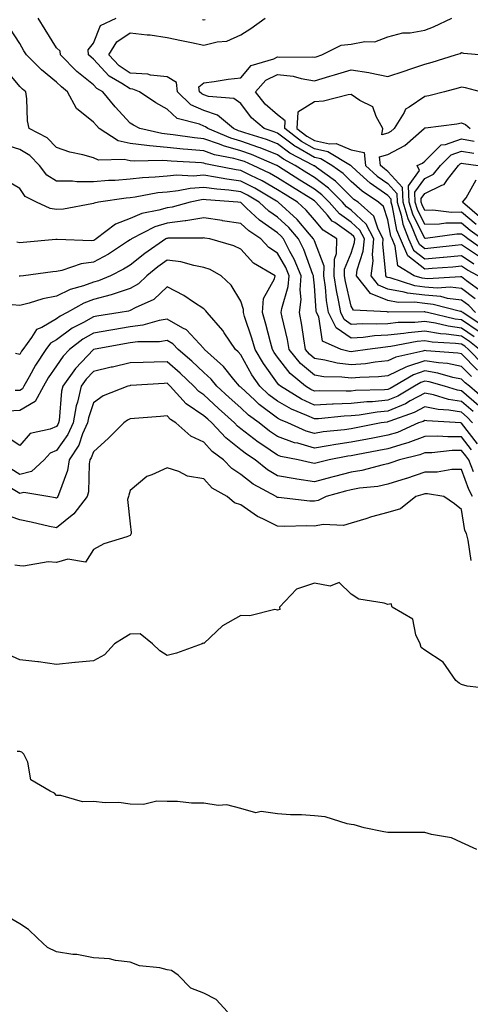
# Model space of a CAD drawing. Units: inches. Extents: x 997523 to 1000163, y 7247738 to 7250378.
# Drawn here: x 998408 to 998530, y 7249734 to 7250002 of the extents above; entities that cross this region are included whole.
import ezdxf

# ---------------------------------------------------------------- set-up
doc = ezdxf.new("R2010")
doc.units = ezdxf.units.IN
doc.header["$MEASUREMENT"] = 0
doc.layers.add('Contour_99757247', color=7, linetype='Continuous', true_color=0xc49a32)

msp = doc.modelspace()

# ---------------------------------------------------------------- linework, layer by layer
at = {"layer": 'Contour_99757247'}
for points in [[(998534.14, 7249918.01, 3099), (998528.34, 7249921.92, 3099), (998528.2, 7249922.07, 3099), (998528.05, 7249922.18, 3099), (998527.75, 7249922.22, 3099), (998520.29, 7249924.16, 3099), (998518.05, 7249924.35, 3099), (998515.26, 7249924.71, 3099), (998510.8, 7249924.67, 3099), (998508.05, 7249925.17, 3099), (998503.26, 7249927.13, 3099), (998499.47, 7249931.92, 3099), (998499.69, 7249933.56, 3099), (998501.34, 7249938.63, 3099), (998501.63, 7249941.92, 3099), (998500.42, 7249944.29, 3099), (998498.05, 7249946.5, 3099), (998494.88, 7249948.75, 3099), (998492.07, 7249951.92, 3099), (998490.06, 7249953.93, 3099), (998488.05, 7249955.45, 3099), (998484.07, 7249957.94, 3099), (998478.31, 7249961.66, 3099), (998478.05, 7249961.82, 3099), (998477.99, 7249961.86, 3099), (998477.86, 7249961.92, 3099), (998471.01, 7249964.88, 3099), (998468.05, 7249965.91, 3099), (998463.34, 7249967.21, 3099), (998462.33, 7249967.64, 3099), (998458.05, 7249969.13, 3099), (998455.5, 7249969.37, 3099), (998449.73, 7249970.24, 3099), (998448.05, 7249970.43, 3099), (998446.67, 7249970.54, 3099), (998440.62, 7249971.92, 3099), (998438.94, 7249972.81, 3099), (998438.05, 7249973.39, 3099), (998433.99, 7249977.86, 3099), (998430.58, 7249981.92, 3099), (998428.98, 7249982.85, 3099), (998428.05, 7249983.84, 3099), (998423.58, 7249987.45, 3099), (998419.1, 7249991.92, 3099), (998419.04, 7249992.91, 3099), (998418.05, 7249993.89, 3099), (998414.92, 7249998.8, 3099), (998413.09, 7250001.92, 3099)], [(998531.79, 7249921.92, 3098), (998529.97, 7249923.84, 3098), (998528.05, 7249925.33, 3098), (998524.19, 7249925.78, 3098), (998522.38, 7249926.25, 3098), (998518.05, 7249926.61, 3098), (998513.35, 7249927.22, 3098), (998512.46, 7249927.51, 3098), (998508.05, 7249928.31, 3098), (998505.48, 7249929.35, 3098), (998503.45, 7249931.92, 3098), (998504.01, 7249935.96, 3098), (998503.82, 7249937.69, 3098), (998504.19, 7249941.92, 3098), (998502.11, 7249945.98, 3098), (998498.05, 7249949.77, 3098), (998496.79, 7249950.66, 3098), (998495.68, 7249951.92, 3098), (998491.87, 7249955.74, 3098), (998488.05, 7249958.61, 3098), (998486.01, 7249959.88, 3098), (998482.85, 7249961.92, 3098), (998479.7, 7249963.57, 3098), (998478.05, 7249964.79, 3098), (998473.3, 7249966.67, 3098), (998472.95, 7249966.82, 3098), (998468.05, 7249968.54, 3098), (998465.4, 7249969.27, 3098), (998459.11, 7249971.92, 3098), (998458.54, 7249972.41, 3098), (998458.05, 7249972.57, 3098), (998456.87, 7249973.1, 3098), (998450.76, 7249974.63, 3098), (998448.05, 7249977.19, 3098), (998445.03, 7249978.9, 3098), (998440.58, 7249981.92, 3098), (998438.77, 7249982.64, 3098), (998438.05, 7249982.68, 3098), (998435.79, 7249984.18, 3098), (998432.33, 7249986.2, 3098), (998428.05, 7249990.75, 3098), (998427.41, 7249991.28, 3098), (998426.75, 7249991.92, 3098), (998426.66, 7249993.31, 3098), (998428.05, 7249995.13, 3098), (998430.02, 7249999.95, 3098), (998434.23, 7250001.92, 3098)], [(998531.75, 7249925.62, 3097), (998528.05, 7249928.46, 3097), (998524.95, 7249928.82, 3097), (998521.37, 7249928.6, 3097), (998518.05, 7249928.87, 3097), (998515.35, 7249929.22, 3097), (998508.65, 7249931.32, 3097), (998508.05, 7249931.43, 3097), (998507.71, 7249931.58, 3097), (998507.43, 7249931.92, 3097), (998507.5, 7249932.47, 3097), (998506.62, 7249940.49, 3097), (998506.75, 7249941.92, 3097), (998505.38, 7249944.59, 3097), (998504.21, 7249948.08, 3097), (998499.94, 7249951.92, 3097), (998498.81, 7249952.68, 3097), (998498.05, 7249953.37, 3097), (998493.77, 7249957.64, 3097), (998488.67, 7249961.3, 3097), (998488.05, 7249961.76, 3097), (998487.95, 7249961.82, 3097), (998487.81, 7249961.92, 3097), (998481.39, 7249965.26, 3097), (998478.05, 7249967.75, 3097), (998475.06, 7249968.93, 3097), (998469.21, 7249970.76, 3097), (998468.05, 7249971.17, 3097), (998467.46, 7249971.33, 3097), (998466.07, 7249971.92, 3097), (998461.72, 7249975.59, 3097), (998458.05, 7249976.82, 3097), (998454.53, 7249978.4, 3097), (998450.88, 7249981.92, 3097), (998450.6, 7249984.47, 3097), (998448.05, 7249985.94, 3097), (998443.54, 7249986.43, 3097), (998442.84, 7249986.71, 3097), (998438.05, 7249986.97, 3097), (998435.07, 7249988.94, 3097), (998432.23, 7249991.92, 3097), (998434.46, 7249995.51, 3097), (998438.05, 7249997.9, 3097), (998442.62, 7249997.35, 3097), (998443.48, 7249997.35, 3097), (998448.05, 7249996.65, 3097), (998451.99, 7249995.86, 3097), (998454.69, 7249995.28, 3097), (998458.05, 7249994.59, 3097), (998461.65, 7249995.52, 3097), (998464.32, 7249995.65, 3097), (998468.05, 7249997.39, 3097), (998470.85, 7249999.12, 3097), (998474.72, 7250001.92, 3097)], [(998533.62, 7249927.49, 3096), (998529.41, 7249930.56, 3096), (998528.05, 7249931.61, 3096), (998527.77, 7249931.64, 3096), (998518.9, 7249931.07, 3096), (998518.05, 7249931.14, 3096), (998517.36, 7249931.23, 3096), (998515.15, 7249931.92, 3096), (998510.72, 7249934.59, 3096), (998510.04, 7249939.93, 3096), (998509.15, 7249941.92, 3096), (998508.84, 7249942.71, 3096), (998508.05, 7249947.08, 3096), (998506.84, 7249950.71, 3096), (998505.49, 7249951.92, 3096), (998501.02, 7249954.89, 3096), (998498.05, 7249957.56, 3096), (998495.87, 7249959.74, 3096), (998492.84, 7249961.92, 3096), (998489.84, 7249963.71, 3096), (998488.05, 7249964.1, 3096), (998483.08, 7249966.95, 3096), (998482.79, 7249967.18, 3096), (998478.05, 7249970.71, 3096), (998477.18, 7249971.05, 3096), (998474.4, 7249971.92, 3096), (998470.98, 7249974.85, 3096), (998468.05, 7249978.7, 3096), (998466.2, 7249980.07, 3096), (998459.32, 7249980.65, 3096), (998458.05, 7249981.08, 3096), (998457.46, 7249981.33, 3096), (998456.87, 7249981.92, 3096), (998456.72, 7249983.25, 3096), (998458.05, 7249984.36, 3096), (998460.83, 7249984.7, 3096), (998464.63, 7249985.34, 3096), (998468.05, 7249985.71, 3096), (998470.91, 7249989.06, 3096), (998477.01, 7249990.88, 3096), (998478.05, 7249991.39, 3096), (998478.65, 7249991.32, 3096), (998487.51, 7249991.38, 3096), (998488.05, 7249991.3, 3096), (998488.53, 7249991.44, 3096), (998490.07, 7249991.92, 3096), (998495.36, 7249994.61, 3096), (998498.05, 7249994.87, 3096), (998501.74, 7249995.61, 3096), (998504.45, 7249995.52, 3096), (998508.05, 7249996.84, 3096), (998512.05, 7249997.92, 3096), (998514.09, 7249997.96, 3096), (998518.05, 7249998.68, 3096), (998520.39, 7249999.58, 3096), (998525.43, 7250001.92, 3096)], [(998457.67, 7250001.54, 3098), (998458.05, 7250001.46, 3098), (998458.42, 7250001.55, 3098)], [(998532.78, 7249916.65, 3100), (998528.05, 7249919.92, 3100), (998526.28, 7249920.15, 3100), (998518.79, 7249921.92, 3100), (998518.21, 7249922.08, 3100), (998518.05, 7249922.09, 3100), (998517.86, 7249922.11, 3100), (998508.16, 7249922.03, 3100), (998508.05, 7249922.05, 3100), (998507.84, 7249922.13, 3100), (998498.69, 7249922.56, 3100), (998498.05, 7249923.64, 3100), (998496.48, 7249930.35, 3100), (998496.24, 7249931.92, 3100), (998496.26, 7249933.71, 3100), (998498.05, 7249938.07, 3100), (998499, 7249940.97, 3100), (998499.09, 7249941.92, 3100), (998498.73, 7249942.6, 3100), (998498.05, 7249943.24, 3100), (998493.57, 7249946.4, 3100), (998492.93, 7249946.8, 3100), (998491.62, 7249948.35, 3100), (998488.47, 7249951.92, 3100), (998488.26, 7249952.13, 3100), (998488.05, 7249952.28, 3100), (998487.08, 7249952.89, 3100), (998482.1, 7249955.97, 3100), (998478.05, 7249958.57, 3100), (998475.91, 7249959.78, 3100), (998471.41, 7249961.92, 3100), (998469.07, 7249962.94, 3100), (998468.05, 7249963.29, 3100), (998466.17, 7249963.8, 3100), (998460.95, 7249964.82, 3100), (998458.05, 7249965.83, 3100), (998453.72, 7249966.25, 3100), (998452.44, 7249966.31, 3100), (998448.05, 7249966.78, 3100), (998443.32, 7249967.19, 3100), (998442.61, 7249967.36, 3100), (998438.05, 7249967.88, 3100), (998434.76, 7249968.63, 3100), (998429.59, 7249971.92, 3100), (998428.86, 7249972.73, 3100), (998428.05, 7249973.7, 3100), (998423.48, 7249977.35, 3100), (998421, 7249981.92, 3100), (998419.35, 7249983.22, 3100), (998418.05, 7249984.51, 3100), (998413.97, 7249987.84, 3100), (998409.92, 7249991.92, 3100), (998409.2, 7249993.07, 3100), (998408.05, 7249995.08, 3100), (998405.34, 7249999.21, 3100)], [(998532.56, 7249931.92, 3095), (998529.61, 7249933.48, 3095), (998528.05, 7249934.54, 3095), (998525.67, 7249934.3, 3095), (998520.04, 7249933.91, 3095), (998518.05, 7249933.74, 3095), (998513.45, 7249937.32, 3095), (998511.41, 7249941.92, 3095), (998510.44, 7249944.31, 3095), (998509.29, 7249950.68, 3095), (998508.93, 7249951.92, 3095), (998508.89, 7249952.76, 3095), (998508.05, 7249953.69, 3095), (998503.22, 7249957.09, 3095), (998499.51, 7249960.46, 3095), (998498.05, 7249961.77, 3095), (998497.98, 7249961.85, 3095), (998497.87, 7249961.92, 3095), (998491.72, 7249965.59, 3095), (998488.05, 7249966.38, 3095), (998484.53, 7249968.4, 3095), (998480, 7249971.92, 3095), (998480.14, 7249974.01, 3095), (998478.05, 7249975.66, 3095), (998474.72, 7249978.59, 3095), (998472.05, 7249981.92, 3095), (998474.91, 7249985.06, 3095), (998478.05, 7249986.64, 3095), (998482.26, 7249986.13, 3095), (998484.48, 7249985.49, 3095), (998488.05, 7249984.92, 3095), (998492.29, 7249986.16, 3095), (998493.48, 7249986.49, 3095), (998498.05, 7249987.87, 3095), (998502.85, 7249987.12, 3095), (998503.24, 7249987.11, 3095), (998508.05, 7249986.07, 3095), (998512.42, 7249987.55, 3095), (998514.28, 7249988.15, 3095), (998518.05, 7249989.4, 3095), (998520.02, 7249989.95, 3095), (998526.35, 7249991.92, 3095), (998527.61, 7249992.36, 3095), (998528.05, 7249992.55, 3095), (998528.57, 7249992.44, 3095), (998533.92, 7249991.92, 3095)], [(998531.48, 7249915.35, 3101), (998528.05, 7249917.72, 3101), (998524.35, 7249918.22, 3101), (998520.95, 7249919.02, 3101), (998518.05, 7249919.48, 3101), (998515.36, 7249919.23, 3101), (998510.77, 7249919.2, 3101), (998508.05, 7249918.9, 3101), (998504.88, 7249918.75, 3101), (998501.1, 7249918.87, 3101), (998498.05, 7249918.71, 3101), (998496.15, 7249920.02, 3101), (998495.21, 7249921.92, 3101), (998494.63, 7249925.34, 3101), (998494.03, 7249927.9, 3101), (998493.45, 7249931.92, 3101), (998493.5, 7249936.47, 3101), (998494.11, 7249937.98, 3101), (998494.2, 7249941.92, 3101), (998490.43, 7249944.3, 3101), (998488.05, 7249947.11, 3101), (998485.85, 7249949.72, 3101), (998483.46, 7249951.92, 3101), (998480.12, 7249953.99, 3101), (998478.05, 7249955.31, 3101), (998473.84, 7249957.71, 3101), (998470.84, 7249959.13, 3101), (998468.05, 7249960.53, 3101), (998466.82, 7249960.69, 3101), (998460.8, 7249961.92, 3101), (998458.5, 7249962.37, 3101), (998458.05, 7249962.53, 3101), (998457.39, 7249962.58, 3101), (998449.15, 7249963.02, 3101), (998448.05, 7249963.14, 3101), (998446.71, 7249963.26, 3101), (998439.16, 7249963.03, 3101), (998438.05, 7249963.16, 3101), (998436.45, 7249963.52, 3101), (998429.44, 7249963.31, 3101), (998428.05, 7249963.94, 3101), (998425.22, 7249964.75, 3101), (998421.68, 7249965.55, 3101), (998418.05, 7249966.77, 3101), (998415.5, 7249969.37, 3101), (998410.57, 7249971.92, 3101), (998410.14, 7249974.01, 3101), (998409.98, 7249979.99, 3101), (998409.69, 7249981.92, 3101), (998408.77, 7249982.64, 3101), (998408.05, 7249983.38, 3101), (998404.18, 7249988.05, 3101)], [(998533.14, 7249981.92, 3094), (998529.11, 7249982.98, 3094), (998528.05, 7249983.16, 3094), (998527.09, 7249982.88, 3094), (998523.4, 7249981.92, 3094), (998519.15, 7249980.82, 3094), (998518.05, 7249980.61, 3094), (998513.84, 7249977.71, 3094), (998512.8, 7249977.17, 3094), (998512.45, 7249976.32, 3094), (998509.77, 7249971.92, 3094), (998508.85, 7249971.12, 3094), (998508.05, 7249970.69, 3094), (998506.35, 7249970.22, 3094), (998506.65, 7249971.92, 3094), (998504.8, 7249975.17, 3094), (998503.92, 7249977.79, 3094), (998500.38, 7249979.59, 3094), (998498.05, 7249981.22, 3094), (998497.26, 7249981.13, 3094), (998490.56, 7249979.41, 3094), (998488.05, 7249979.21, 3094), (998483.61, 7249976.36, 3094), (998483.32, 7249971.92, 3094), (998485.99, 7249969.86, 3094), (998488.05, 7249968.67, 3094), (998492.18, 7249967.79, 3094), (998493.98, 7249967.85, 3094), (998498.05, 7249966.18, 3094), (998501.57, 7249965.44, 3094), (998501.96, 7249961.92, 3094), (998505.14, 7249959.01, 3094), (998508.05, 7249956.97, 3094), (998510.44, 7249954.31, 3094), (998510.56, 7249951.92, 3094), (998511.6, 7249948.37, 3094), (998512.04, 7249945.91, 3094), (998513.66, 7249941.92, 3094), (998515, 7249938.87, 3094), (998518.05, 7249936.5, 3094), (998523.01, 7249936.96, 3094), (998523.1, 7249936.97, 3094), (998528.05, 7249937.44, 3094), (998531.34, 7249935.21, 3094)], [(998532.93, 7249937.04, 3093), (998528.05, 7249940.34, 3093), (998526.3, 7249940.17, 3093), (998520.47, 7249939.5, 3093), (998518.05, 7249939.27, 3093), (998516.57, 7249940.44, 3093), (998515.9, 7249941.92, 3093), (998514.46, 7249945.51, 3093), (998513.52, 7249947.39, 3093), (998512.19, 7249951.92, 3093), (998512.01, 7249955.88, 3093), (998508.05, 7249960.25, 3093), (998507.07, 7249960.94, 3093), (998506, 7249961.92, 3093), (998505.75, 7249964.22, 3093), (998508.05, 7249964.87, 3093), (998512.63, 7249967.34, 3093), (998517.89, 7249971.92, 3093), (998517.95, 7249972.02, 3093), (998518.05, 7249972.09, 3093), (998518.26, 7249972.13, 3093), (998526.75, 7249973.22, 3093), (998528.05, 7249973.49, 3093), (998529.12, 7249972.99, 3093), (998530.4, 7249971.92, 3093)], [(998534.62, 7249938.49, 3092), (998529.76, 7249941.92, 3092), (998528.78, 7249942.65, 3092), (998528.05, 7249943.27, 3092), (998526.71, 7249943.26, 3092), (998518.22, 7249942.09, 3092), (998518.05, 7249942.09, 3092), (998514.79, 7249948.66, 3092), (998513.83, 7249951.92, 3092), (998513.62, 7249956.35, 3092), (998516.63, 7249960.5, 3092), (998515.96, 7249961.92, 3092), (998517.42, 7249962.55, 3092), (998518.05, 7249963.09, 3092), (998522.5, 7249967.47, 3092), (998523.67, 7249967.55, 3092), (998528.05, 7249969.13, 3092), (998531.44, 7249968.53, 3092)], [(998532.89, 7249911.92, 3102), (998530.19, 7249914.06, 3102), (998528.05, 7249915.53, 3102), (998523.88, 7249916.09, 3102), (998522.31, 7249916.18, 3102), (998518.05, 7249916.85, 3102), (998513.53, 7249916.44, 3102), (998512.35, 7249916.22, 3102), (998508.05, 7249915.75, 3102), (998504.39, 7249915.58, 3102), (998501.3, 7249915.17, 3102), (998498.05, 7249914.99, 3102), (998493.94, 7249917.81, 3102), (998491.94, 7249921.92, 3102), (998491.37, 7249925.24, 3102), (998491.1, 7249928.87, 3102), (998490.66, 7249931.92, 3102), (998490.68, 7249934.55, 3102), (998488.05, 7249941.45, 3102), (998487.92, 7249941.79, 3102), (998487.86, 7249941.92, 3102), (998486.71, 7249943.26, 3102), (998483.36, 7249947.23, 3102), (998478.26, 7249951.92, 3102), (998478.14, 7249952.01, 3102), (998478.05, 7249952.06, 3102), (998477.74, 7249952.23, 3102), (998471.86, 7249955.73, 3102), (998468.05, 7249957.64, 3102), (998464.26, 7249958.13, 3102), (998461.21, 7249958.76, 3102), (998458.05, 7249959.22, 3102), (998455.15, 7249959.02, 3102), (998450.7, 7249959.27, 3102), (998448.05, 7249959.03, 3102), (998444.83, 7249958.7, 3102), (998441.39, 7249958.58, 3102), (998438.05, 7249958.17, 3102), (998433.98, 7249957.85, 3102), (998432.17, 7249957.8, 3102), (998428.05, 7249957.43, 3102), (998423.57, 7249957.44, 3102), (998422.36, 7249957.61, 3102), (998418.05, 7249957.63, 3102), (998415.42, 7249959.29, 3102), (998413.4, 7249961.92, 3102), (998410.75, 7249964.62, 3102), (998408.05, 7249966.27, 3102), (998403.72, 7249967.59, 3102)], [(998533.52, 7249941.92, 3091), (998530.37, 7249944.24, 3091), (998528.05, 7249946.23, 3091), (998523.79, 7249946.18, 3091), (998522.07, 7249945.94, 3091), (998518.05, 7249945.89, 3091), (998516.05, 7249949.92, 3091), (998515.46, 7249951.92, 3091), (998515.33, 7249954.64, 3091), (998518.05, 7249958.38, 3091), (998520.43, 7249959.54, 3091), (998522.33, 7249961.92, 3091), (998525.2, 7249964.77, 3091), (998528.05, 7249965.8, 3091), (998531.35, 7249965.22, 3091)], [(998531.97, 7249945.84, 3090), (998528.05, 7249949.18, 3090), (998525.28, 7249949.15, 3090), (998520.25, 7249949.72, 3090), (998518.05, 7249949.69, 3090), (998517.31, 7249951.18, 3090), (998517.09, 7249951.92, 3090), (998517.04, 7249952.93, 3090), (998518.05, 7249954.3, 3090), (998522.67, 7249956.54, 3090), (998523.29, 7249956.68, 3090), (998524.17, 7249958.04, 3090), (998527.24, 7249961.92, 3090), (998527.64, 7249962.33, 3090), (998528.05, 7249962.48, 3090), (998528.52, 7249962.39, 3090), (998532.55, 7249961.92, 3090)], [(998533.93, 7249907.8, 3103), (998529.95, 7249911.92, 3103), (998528.89, 7249912.76, 3103), (998528.05, 7249913.35, 3103), (998526.41, 7249913.56, 3103), (998520.04, 7249913.91, 3103), (998518.05, 7249914.22, 3103), (998515.94, 7249914.03, 3103), (998508.82, 7249912.69, 3103), (998508.05, 7249912.6, 3103), (998507.4, 7249912.57, 3103), (998502.47, 7249911.92, 3103), (998498.63, 7249911.34, 3103), (998498.05, 7249911.3, 3103), (998497.49, 7249911.36, 3103), (998495.36, 7249911.92, 3103), (998490.26, 7249914.13, 3103), (998489.23, 7249920.74, 3103), (998488.66, 7249921.92, 3103), (998488.57, 7249922.44, 3103), (998488.05, 7249929.21, 3103), (998487.8, 7249931.67, 3103), (998487.83, 7249931.92, 3103), (998487.66, 7249932.31, 3103), (998485.23, 7249939.1, 3103), (998483.76, 7249941.92, 3103), (998481.13, 7249945, 3103), (998478.05, 7249947.85, 3103), (998475.65, 7249949.52, 3103), (998473.11, 7249951.92, 3103), (998469.93, 7249953.8, 3103), (998468.05, 7249954.76, 3103), (998464.79, 7249955.18, 3103), (998461.55, 7249955.42, 3103), (998458.05, 7249955.92, 3103), (998454.31, 7249955.66, 3103), (998451.09, 7249954.96, 3103), (998448.05, 7249954.67, 3103), (998445.55, 7249954.42, 3103), (998439.38, 7249953.25, 3103), (998438.05, 7249953.09, 3103), (998436.97, 7249953, 3103), (998429.48, 7249951.92, 3103), (998428.28, 7249951.69, 3103), (998428.05, 7249951.52, 3103), (998427.62, 7249951.49, 3103), (998419.94, 7249950.03, 3103), (998418.05, 7249949.91, 3103), (998416.29, 7249950.16, 3103), (998412.65, 7249951.92, 3103), (998409.55, 7249953.42, 3103), (998408.05, 7249955.67, 3103), (998404.09, 7249957.96, 3103)], [(998533.53, 7249947.4, 3089), (998528.28, 7249951.92, 3089), (998529.24, 7249953.11, 3089), (998531.97, 7249958, 3089)], [(998532.36, 7249906.23, 3104), (998528.05, 7249910.72, 3104), (998527.05, 7249910.92, 3104), (998518.45, 7249911.52, 3104), (998518.05, 7249911.58, 3104), (998517.53, 7249911.4, 3104), (998510.16, 7249909.81, 3104), (998508.05, 7249908.77, 3104), (998504.55, 7249908.42, 3104), (998501.94, 7249908.03, 3104), (998498.05, 7249907.7, 3104), (998494.29, 7249908.16, 3104), (998490.94, 7249909.03, 3104), (998488.05, 7249909.48, 3104), (998486.73, 7249910.6, 3104), (998485.68, 7249911.92, 3104), (998485.18, 7249914.79, 3104), (998484.67, 7249918.54, 3104), (998484.02, 7249921.92, 3104), (998484.46, 7249925.51, 3104), (998484.19, 7249928.06, 3104), (998484.51, 7249931.92, 3104), (998482.6, 7249936.47, 3104), (998481.41, 7249938.56, 3104), (998479.66, 7249941.92, 3104), (998478.92, 7249942.79, 3104), (998478.05, 7249943.59, 3104), (998473.15, 7249947.02, 3104), (998469.64, 7249950.33, 3104), (998468.05, 7249951.82, 3104), (998467.96, 7249951.83, 3104), (998467.29, 7249951.92, 3104), (998458.67, 7249952.54, 3104), (998458.05, 7249952.63, 3104), (998457.39, 7249952.58, 3104), (998454.36, 7249951.92, 3104), (998449.41, 7249950.56, 3104), (998448.05, 7249950.4, 3104), (998445.84, 7249949.71, 3104), (998441.17, 7249948.8, 3104), (998438.05, 7249947.48, 3104), (998434.02, 7249945.95, 3104), (998428.79, 7249941.92, 3104), (998428.34, 7249941.63, 3104), (998428.05, 7249941.47, 3104), (998427.53, 7249941.4, 3104), (998418.19, 7249941.78, 3104), (998418.05, 7249941.76, 3104), (998417.87, 7249941.74, 3104), (998408.97, 7249941, 3104), (998408.05, 7249940.9, 3104), (998407.22, 7249941.09, 3104)], [(998530.68, 7249904.55, 3105), (998528.05, 7249907.27, 3105), (998524.18, 7249908.05, 3105), (998521.74, 7249908.23, 3105), (998518.05, 7249908.82, 3105), (998513.36, 7249907.23, 3105), (998512.85, 7249907.12, 3105), (998508.05, 7249904.73, 3105), (998505.48, 7249904.49, 3105), (998500.44, 7249904.31, 3105), (998498.05, 7249904.11, 3105), (998495.56, 7249904.41, 3105), (998490.61, 7249904.48, 3105), (998488.05, 7249904.88, 3105), (998484.25, 7249908.12, 3105), (998481.2, 7249911.92, 3105), (998480.74, 7249914.61, 3105), (998479.3, 7249920.67, 3105), (998479.06, 7249921.92, 3105), (998479.19, 7249923.06, 3105), (998480.96, 7249929.01, 3105), (998481.2, 7249931.92, 3105), (998480.27, 7249934.14, 3105), (998478.05, 7249938.03, 3105), (998475.72, 7249939.59, 3105), (998473.53, 7249941.92, 3105), (998470.22, 7249944.09, 3105), (998468.05, 7249946.11, 3105), (998463.08, 7249946.89, 3105), (998463.03, 7249946.9, 3105), (998458.05, 7249947.65, 3105), (998453.12, 7249946.85, 3105), (998452.98, 7249946.85, 3105), (998448.05, 7249946.24, 3105), (998444.75, 7249945.22, 3105), (998438.41, 7249941.92, 3105), (998438.2, 7249941.77, 3105), (998438.05, 7249941.66, 3105), (998437.35, 7249941.22, 3105), (998432.15, 7249937.82, 3105), (998428.05, 7249935.64, 3105), (998424.76, 7249935.21, 3105), (998419.49, 7249933.36, 3105), (998418.05, 7249933.08, 3105), (998417.01, 7249932.96, 3105), (998409.04, 7249931.92, 3105), (998408.15, 7249931.82, 3105), (998408.05, 7249931.8, 3105), (998407.94, 7249931.81, 3105)], [(998534.39, 7249898.26, 3106), (998530.15, 7249901.92, 3106), (998528.99, 7249902.86, 3106), (998528.05, 7249903.83, 3106), (998525.66, 7249904.31, 3106), (998521.62, 7249905.49, 3106), (998518.05, 7249906.07, 3106), (998514.95, 7249905.02, 3106), (998509.72, 7249901.92, 3106), (998508.67, 7249901.3, 3106), (998508.05, 7249901.03, 3106), (998507.07, 7249900.94, 3106), (998499.25, 7249900.72, 3106), (998498.05, 7249900.6, 3106), (998496.67, 7249900.54, 3106), (998489.34, 7249900.63, 3106), (998488.05, 7249900.57, 3106), (998487.13, 7249901, 3106), (998485.62, 7249901.92, 3106), (998481.47, 7249905.34, 3106), (998478.05, 7249909.82, 3106), (998477.18, 7249911.05, 3106), (998476.66, 7249911.92, 3106), (998476.13, 7249913.84, 3106), (998474.91, 7249918.78, 3106), (998473.94, 7249921.92, 3106), (998474.23, 7249925.74, 3106), (998477.24, 7249931.11, 3106), (998477.4, 7249931.92, 3106), (998471.5, 7249935.37, 3106), (998468.05, 7249939.13, 3106), (998466.17, 7249940.04, 3106), (998459.68, 7249941.92, 3106), (998458.29, 7249942.16, 3106), (998458.05, 7249942.2, 3106), (998457.81, 7249942.16, 3106), (998448.24, 7249942.11, 3106), (998448.05, 7249942.09, 3106), (998447.92, 7249942.05, 3106), (998447.68, 7249941.92, 3106), (998441.99, 7249937.98, 3106), (998438.05, 7249934.81, 3106), (998436.27, 7249933.7, 3106), (998432.67, 7249931.92, 3106), (998429.41, 7249930.56, 3106), (998428.05, 7249930.19, 3106), (998425.33, 7249929.2, 3106), (998421.75, 7249928.22, 3106), (998418.05, 7249926.4, 3106), (998414.29, 7249925.68, 3106), (998410.63, 7249924.5, 3106), (998408.05, 7249923.88, 3106), (998405.98, 7249923.99, 3106)], [(998532.68, 7249896.55, 3107), (998528.05, 7249900.63, 3107), (998526.94, 7249900.81, 3107), (998523.36, 7249901.92, 3107), (998519.25, 7249903.12, 3107), (998518.05, 7249903.32, 3107), (998517.01, 7249902.96, 3107), (998515.26, 7249901.92, 3107), (998510.74, 7249899.23, 3107), (998508.05, 7249898.08, 3107), (998503.84, 7249897.71, 3107), (998502.31, 7249897.66, 3107), (998498.05, 7249897.22, 3107), (998493.16, 7249897.03, 3107), (998492.94, 7249897.03, 3107), (998488.05, 7249896.8, 3107), (998484.55, 7249898.42, 3107), (998478.82, 7249901.92, 3107), (998478.4, 7249902.27, 3107), (998478.05, 7249902.73, 3107), (998474.23, 7249908.1, 3107), (998471.97, 7249911.92, 3107), (998471.12, 7249914.99, 3107), (998469.11, 7249920.86, 3107), (998468.79, 7249921.92, 3107), (998468.85, 7249922.72, 3107), (998468.05, 7249925.05, 3107), (998465.48, 7249929.35, 3107), (998462.78, 7249931.92, 3107), (998459.72, 7249933.59, 3107), (998458.05, 7249934.21, 3107), (998455.3, 7249934.67, 3107), (998451.81, 7249935.68, 3107), (998448.05, 7249936.14, 3107), (998445.59, 7249934.38, 3107), (998442.57, 7249931.92, 3107), (998440.26, 7249929.71, 3107), (998438.05, 7249928.47, 3107), (998433.17, 7249926.8, 3107), (998432.88, 7249926.75, 3107), (998428.05, 7249925.44, 3107), (998425.47, 7249924.5, 3107), (998420.91, 7249921.92, 3107), (998419.03, 7249920.94, 3107), (998418.05, 7249920.23, 3107), (998414.02, 7249917.89, 3107), (998412.62, 7249917.35, 3107), (998411.26, 7249915.13, 3107), (998408.85, 7249911.92, 3107), (998408.53, 7249911.44, 3107), (998408.05, 7249910.53, 3107), (998406.94, 7249910.81, 3107)], [(998531.14, 7249895.01, 3108), (998528.05, 7249897.72, 3108), (998524.45, 7249898.32, 3108), (998520.39, 7249899.58, 3108), (998518.05, 7249900.07, 3108), (998514.04, 7249897.91, 3108), (998512.8, 7249897.17, 3108), (998508.05, 7249895.14, 3108), (998505.09, 7249894.88, 3108), (998500.21, 7249894.08, 3108), (998498.05, 7249893.85, 3108), (998496.19, 7249893.78, 3108), (998489.21, 7249893.08, 3108), (998488.05, 7249893.03, 3108), (998485.98, 7249893.99, 3108), (998481.82, 7249895.69, 3108), (998478.05, 7249897.83, 3108), (998475.72, 7249899.59, 3108), (998473.22, 7249901.92, 3108), (998471.11, 7249904.98, 3108), (998468.05, 7249910.43, 3108), (998467.4, 7249911.27, 3108), (998466.65, 7249911.92, 3108), (998463.58, 7249916.39, 3108), (998463.16, 7249917.03, 3108), (998458.91, 7249921.92, 3108), (998458.57, 7249922.44, 3108), (998458.05, 7249922.93, 3108), (998455.2, 7249924.77, 3108), (998452.65, 7249926.52, 3108), (998448.05, 7249928.9, 3108), (998444.46, 7249925.51, 3108), (998439.37, 7249923.24, 3108), (998438.05, 7249922.5, 3108), (998437.62, 7249922.35, 3108), (998435.33, 7249921.92, 3108), (998429.03, 7249920.94, 3108), (998428.05, 7249920.77, 3108), (998425.37, 7249919.24, 3108), (998422.31, 7249917.66, 3108), (998418.05, 7249914.54, 3108), (998416.4, 7249913.57, 3108), (998415.15, 7249911.92, 3108), (998412.31, 7249907.66, 3108), (998410.63, 7249904.5, 3108), (998409.17, 7249901.92, 3108), (998408.77, 7249901.2, 3108), (998408.05, 7249900.78, 3108), (998406.84, 7249900.71, 3108)], [(998530.97, 7249891.92, 3109), (998529.59, 7249893.46, 3109), (998528.05, 7249894.82, 3109), (998524.58, 7249895.39, 3109), (998521.7, 7249895.57, 3109), (998518.05, 7249896.34, 3109), (998515.18, 7249894.79, 3109), (998508.54, 7249892.41, 3109), (998508.05, 7249892.2, 3109), (998507.8, 7249892.17, 3109), (998506.23, 7249891.92, 3109), (998499.37, 7249890.6, 3109), (998498.05, 7249890.35, 3109), (998496.22, 7249890.09, 3109), (998490.49, 7249889.48, 3109), (998488.05, 7249889.11, 3109), (998485.86, 7249889.73, 3109), (998480.88, 7249891.92, 3109), (998478.87, 7249892.74, 3109), (998478.05, 7249893.21, 3109), (998473.09, 7249896.96, 3109), (998471.89, 7249898.08, 3109), (998468.05, 7249901.62, 3109), (998467.89, 7249901.76, 3109), (998467.72, 7249901.92, 3109), (998466.23, 7249903.74, 3109), (998463.42, 7249907.29, 3109), (998458.22, 7249911.92, 3109), (998458.15, 7249912.02, 3109), (998458.05, 7249912.13, 3109), (998453.32, 7249917.19, 3109), (998452.3, 7249917.67, 3109), (998448.05, 7249920.15, 3109), (998445.91, 7249919.78, 3109), (998441.5, 7249918.47, 3109), (998438.05, 7249918.02, 3109), (998433.37, 7249917.24, 3109), (998432.82, 7249917.15, 3109), (998428.05, 7249916.34, 3109), (998425.23, 7249914.74, 3109), (998421.56, 7249911.92, 3109), (998419.87, 7249910.1, 3109), (998418.05, 7249907.44, 3109), (998415.78, 7249904.19, 3109), (998414.5, 7249901.92, 3109), (998412.23, 7249897.74, 3109), (998408.05, 7249895.36, 3109), (998404.81, 7249895.16, 3109)], [(998532.39, 7249886.26, 3110), (998528.05, 7249891.91, 3110), (998527.87, 7249891.92, 3110), (998518.63, 7249892.5, 3110), (998518.05, 7249892.62, 3110), (998517.6, 7249892.37, 3110), (998516.33, 7249891.92, 3110), (998510.59, 7249889.38, 3110), (998508.05, 7249888.58, 3110), (998503.93, 7249887.8, 3110), (998502.45, 7249887.52, 3110), (998498.05, 7249886.68, 3110), (998493.88, 7249886.09, 3110), (998491.83, 7249885.7, 3110), (998488.05, 7249885.12, 3110), (998483.57, 7249886.4, 3110), (998482.7, 7249886.57, 3110), (998478.05, 7249888.26, 3110), (998475.87, 7249889.74, 3110), (998473.07, 7249891.92, 3110), (998470.18, 7249894.05, 3110), (998468.05, 7249896, 3110), (998464.96, 7249898.83, 3110), (998461.59, 7249901.92, 3110), (998460, 7249903.87, 3110), (998458.05, 7249905.64, 3110), (998454.82, 7249908.69, 3110), (998451.04, 7249911.92, 3110), (998449.58, 7249913.45, 3110), (998448.05, 7249914.34, 3110), (998445.99, 7249913.98, 3110), (998440.1, 7249913.97, 3110), (998438.05, 7249913.71, 3110), (998436.52, 7249913.45, 3110), (998428.05, 7249911.92, 3110), (998423.21, 7249906.76, 3110), (998419.72, 7249901.92, 3110), (998419.41, 7249900.56, 3110), (998418.74, 7249892.61, 3110), (998418.62, 7249891.92, 3110), (998418.44, 7249891.53, 3110), (998418.05, 7249890.97, 3110), (998416.34, 7249890.21, 3110), (998410.89, 7249889.08, 3110), (998408.05, 7249885.79, 3110), (998404.38, 7249888.25, 3110)], [(998530.77, 7249884.64, 3111), (998528.05, 7249888.2, 3111), (998524.27, 7249888.14, 3111), (998521.62, 7249888.35, 3111), (998518.05, 7249888.28, 3111), (998513.45, 7249886.52, 3111), (998512.4, 7249886.27, 3111), (998508.05, 7249884.9, 3111), (998505.55, 7249884.42, 3111), (998499.39, 7249883.26, 3111), (998498.05, 7249883, 3111), (998497.1, 7249882.87, 3111), (998492.07, 7249881.92, 3111), (998488.83, 7249881.14, 3111), (998488.05, 7249880.93, 3111), (998487.19, 7249881.06, 3111), (998483.65, 7249881.92, 3111), (998478.99, 7249882.86, 3111), (998478.05, 7249883.19, 3111), (998474.08, 7249885.89, 3111), (998472.84, 7249886.71, 3111), (998468.05, 7249890.37, 3111), (998467.18, 7249891.05, 3111), (998466.37, 7249891.92, 3111), (998462.02, 7249895.89, 3111), (998458.05, 7249899.55, 3111), (998456.64, 7249900.51, 3111), (998455.35, 7249901.92, 3111), (998451.6, 7249905.47, 3111), (998448.05, 7249908.53, 3111), (998444.54, 7249908.41, 3111), (998441.57, 7249908.4, 3111), (998438.05, 7249908.28, 3111), (998433.26, 7249907.13, 3111), (998432.92, 7249907.05, 3111), (998428.05, 7249905.91, 3111), (998426.12, 7249903.85, 3111), (998424.72, 7249901.92, 3111), (998423.71, 7249897.58, 3111), (998423.38, 7249896.59, 3111), (998422.53, 7249891.92, 3111), (998421.15, 7249888.82, 3111), (998418.05, 7249884.47, 3111), (998416.29, 7249883.68, 3111), (998414.67, 7249881.92, 3111), (998411.25, 7249878.72, 3111), (998408.05, 7249877.93, 3111), (998405.61, 7249879.48, 3111)], [(998531.31, 7249878.66, 3112), (998529.96, 7249881.92, 3112), (998529.16, 7249883.03, 3112), (998528.05, 7249884.49, 3112), (998525.52, 7249884.45, 3112), (998519.97, 7249883.84, 3112), (998518.05, 7249883.8, 3112), (998516.68, 7249883.29, 3112), (998511.17, 7249881.92, 3112), (998508.86, 7249881.11, 3112), (998508.05, 7249880.86, 3112), (998506.71, 7249880.58, 3112), (998500.92, 7249879.05, 3112), (998498.05, 7249878.56, 3112), (998493.54, 7249877.41, 3112), (998492.76, 7249877.21, 3112), (998488.05, 7249875.95, 3112), (998483.29, 7249876.68, 3112), (998482.84, 7249876.71, 3112), (998478.05, 7249877.55, 3112), (998475.32, 7249879.19, 3112), (998471.98, 7249881.92, 3112), (998469.61, 7249883.48, 3112), (998468.05, 7249884.67, 3112), (998463.98, 7249887.85, 3112), (998460.22, 7249891.92, 3112), (998459.09, 7249892.96, 3112), (998458.05, 7249893.91, 3112), (998453.28, 7249897.15, 3112), (998448.92, 7249901.92, 3112), (998448.47, 7249902.34, 3112), (998448.05, 7249902.71, 3112), (998447.29, 7249902.68, 3112), (998438.21, 7249902.08, 3112), (998438.05, 7249902.07, 3112), (998437.93, 7249902.04, 3112), (998437.39, 7249901.92, 3112), (998430.67, 7249899.3, 3112), (998428.05, 7249897.42, 3112), (998426.69, 7249893.28, 3112), (998426.45, 7249891.92, 3112), (998425.14, 7249889.01, 3112), (998424.06, 7249885.91, 3112), (998421.47, 7249881.92, 3112), (998420.98, 7249878.99, 3112), (998418.56, 7249872.43, 3112), (998418.43, 7249871.92, 3112), (998418.26, 7249871.71, 3112), (998418.05, 7249871.53, 3112), (998417.73, 7249871.6, 3112), (998415.71, 7249871.92, 3112), (998409.14, 7249873.01, 3112), (998408.05, 7249872.74, 3112), (998405.81, 7249874.16, 3112)], [(998530.98, 7249871.92, 3113), (998530, 7249873.87, 3113), (998528.05, 7249879.33, 3113), (998525.43, 7249879.3, 3113), (998521.42, 7249878.55, 3113), (998518.05, 7249878.53, 3113), (998513.09, 7249876.88, 3113), (998512.97, 7249876.84, 3113), (998508.05, 7249875.28, 3113), (998505.26, 7249874.71, 3113), (998500.33, 7249874.2, 3113), (998498.05, 7249873.8, 3113), (998496.55, 7249873.42, 3113), (998491.28, 7249871.92, 3113), (998489.13, 7249870.84, 3113), (998488.05, 7249870.65, 3113), (998486.82, 7249870.69, 3113), (998478.32, 7249871.65, 3113), (998478.05, 7249871.66, 3113), (998477.87, 7249871.74, 3113), (998477.64, 7249871.92, 3113), (998471.42, 7249875.29, 3113), (998468.05, 7249877.96, 3113), (998465.66, 7249879.53, 3113), (998463.42, 7249881.92, 3113), (998460.34, 7249884.21, 3113), (998458.05, 7249886.72, 3113), (998454.51, 7249888.38, 3113), (998450.47, 7249891.92, 3113), (998448.96, 7249892.83, 3113), (998448.05, 7249893.84, 3113), (998446.28, 7249893.69, 3113), (998439.26, 7249893.13, 3113), (998438.05, 7249893.01, 3113), (998437.31, 7249892.66, 3113), (998436.36, 7249891.92, 3113), (998432.17, 7249887.8, 3113), (998428.05, 7249884.13, 3113), (998427.47, 7249882.5, 3113), (998427.11, 7249881.92, 3113), (998426.92, 7249880.79, 3113), (998426.71, 7249873.26, 3113), (998426.39, 7249871.92, 3113), (998422.76, 7249867.21, 3113), (998418.05, 7249863.41, 3113), (998416.17, 7249863.8, 3113), (998411.14, 7249865.01, 3113), (998408.05, 7249865.6, 3113), (998403.34, 7249867.21, 3113)], [(998530.65, 7249854.52, 3114), (998529.85, 7249860.12, 3114), (998529.33, 7249861.92, 3114), (998528.87, 7249862.74, 3114), (998528.05, 7249868.43, 3114), (998526.11, 7249869.98, 3114), (998523.25, 7249871.92, 3114), (998518.81, 7249872.68, 3114), (998518.05, 7249872.67, 3114), (998517.48, 7249872.49, 3114), (998515.6, 7249871.92, 3114), (998511.41, 7249868.56, 3114), (998508.05, 7249867.63, 3114), (998503.56, 7249866.41, 3114), (998502.02, 7249865.89, 3114), (998498.05, 7249864.7, 3114), (998495.93, 7249864.04, 3114), (998490.47, 7249864.34, 3114), (998488.05, 7249863.92, 3114), (998485.97, 7249864, 3114), (998479.92, 7249863.8, 3114), (998478.05, 7249863.88, 3114), (998474.05, 7249865.92, 3114), (998472.66, 7249866.53, 3114), (998468.05, 7249869.68, 3114), (998466.34, 7249870.21, 3114), (998464.42, 7249871.92, 3114), (998460.35, 7249874.22, 3114), (998458.05, 7249876.75, 3114), (998453.63, 7249877.5, 3114), (998451.26, 7249878.71, 3114), (998448.05, 7249879.7, 3114), (998443.95, 7249877.82, 3114), (998442.57, 7249877.4, 3114), (998438.05, 7249873.56, 3114), (998437.66, 7249872.31, 3114), (998437.59, 7249871.92, 3114), (998437.3, 7249871.17, 3114), (998438.05, 7249864.54, 3114), (998438.32, 7249862.19, 3114), (998438.27, 7249861.92, 3114), (998438.26, 7249861.71, 3114), (998438.05, 7249861.38, 3114), (998437.16, 7249861.03, 3114), (998430.92, 7249859.05, 3114), (998428.05, 7249857.56, 3114), (998425.88, 7249854.09, 3114), (998421.08, 7249854.95, 3114), (998418.05, 7249854.04, 3114), (998415.76, 7249854.21, 3114), (998409.12, 7249852.99, 3114), (998408.05, 7249853.14, 3114), (998406.69, 7249853.28, 3114)], [(998535.86, 7249819.73, 3115), (998529.53, 7249820.44, 3115), (998528.05, 7249820.91, 3115), (998527.35, 7249821.22, 3115), (998526.45, 7249821.92, 3115), (998523.03, 7249826.9, 3115), (998518.05, 7249830.19, 3115), (998517.05, 7249830.92, 3115), (998516.81, 7249831.92, 3115), (998515.64, 7249834.33, 3115), (998514.79, 7249838.66, 3115), (998509.17, 7249841.92, 3115), (998508.88, 7249842.75, 3115), (998508.05, 7249842.6, 3115), (998507.01, 7249842.96, 3115), (998500.14, 7249844.01, 3115), (998498.05, 7249845.4, 3115), (998494.75, 7249848.62, 3115), (998492.35, 7249847.62, 3115), (998488.05, 7249848.36, 3115), (998483.21, 7249846.76, 3115), (998478.62, 7249841.92, 3115), (998478.71, 7249841.26, 3115), (998478.05, 7249841.1, 3115), (998477.34, 7249841.21, 3115), (998470.49, 7249839.48, 3115), (998468.05, 7249839.65, 3115), (998463.14, 7249836.83, 3115), (998459.87, 7249833.74, 3115), (998458.05, 7249832.05, 3115), (998457.89, 7249832.08, 3115), (998457.59, 7249831.92, 3115), (998450.59, 7249829.38, 3115), (998448.05, 7249828.71, 3115), (998446.1, 7249829.97, 3115), (998444.11, 7249831.92, 3115), (998440.76, 7249834.63, 3115), (998438.05, 7249834.54, 3115), (998436.44, 7249833.53, 3115), (998433.76, 7249831.92, 3115), (998431.05, 7249828.92, 3115), (998428.05, 7249827.27, 3115), (998423.09, 7249826.88, 3115), (998422.99, 7249826.86, 3115), (998418.05, 7249826.34, 3115), (998413.16, 7249827.03, 3115), (998412.94, 7249827.03, 3115), (998408.05, 7249827.56, 3115), (998405.07, 7249828.94, 3115)], [(998532.15, 7249776.02, 3116), (998528.05, 7249777.89, 3116), (998525.3, 7249779.17, 3116), (998519.9, 7249780.07, 3116), (998518.05, 7249780.65, 3116), (998516.81, 7249780.68, 3116), (998509.32, 7249780.65, 3116), (998508.05, 7249780.68, 3116), (998506.93, 7249780.8, 3116), (998501.59, 7249781.92, 3116), (998498.83, 7249782.7, 3116), (998498.05, 7249782.83, 3116), (998497, 7249782.97, 3116), (998491.03, 7249784.9, 3116), (998488.05, 7249785.18, 3116), (998484.52, 7249785.45, 3116), (998481.55, 7249785.42, 3116), (998478.05, 7249785.73, 3116), (998473.65, 7249786.32, 3116), (998472.13, 7249786, 3116), (998468.05, 7249787.21, 3116), (998464.33, 7249788.2, 3116), (998461.97, 7249788, 3116), (998458.05, 7249788.58, 3116), (998454.71, 7249788.58, 3116), (998450.86, 7249789.11, 3116), (998448.05, 7249789.09, 3116), (998445.27, 7249789.14, 3116), (998441.68, 7249788.29, 3116), (998438.05, 7249788.33, 3116), (998434.92, 7249788.79, 3116), (998431.28, 7249788.69, 3116), (998428.05, 7249789.05, 3116), (998425.14, 7249789.01, 3116), (998419.23, 7249790.74, 3116), (998418.05, 7249790.71, 3116), (998417.45, 7249791.32, 3116), (998416.32, 7249791.92, 3116), (998411.05, 7249794.92, 3116), (998410.25, 7249799.72, 3116), (998409.21, 7249801.92, 3116), (998408.64, 7249802.51, 3116), (998408.05, 7249802.66, 3116), (998407.34, 7249802.63, 3116)], [(998464.43, 7249731.92, 3117), (998461.43, 7249735.3, 3117), (998458.05, 7249736.97, 3117), (998454.51, 7249738.38, 3117), (998451.1, 7249741.92, 3117), (998449.28, 7249743.15, 3117), (998448.05, 7249743.37, 3117), (998446.1, 7249743.87, 3117), (998440.58, 7249744.45, 3117), (998438.05, 7249745.46, 3117), (998434.1, 7249745.87, 3117), (998432.41, 7249746.28, 3117), (998428.05, 7249746.59, 3117), (998423.6, 7249747.47, 3117), (998422.43, 7249747.54, 3117), (998418.05, 7249748.23, 3117), (998415.56, 7249749.43, 3117), (998412.89, 7249751.92, 3117), (998410.44, 7249754.31, 3117), (998408.05, 7249755.88, 3117), (998404.21, 7249758.08, 3117)]]:
    msp.add_polyline3d(points, dxfattribs=at)

doc.saveas('drawing.dxf')
